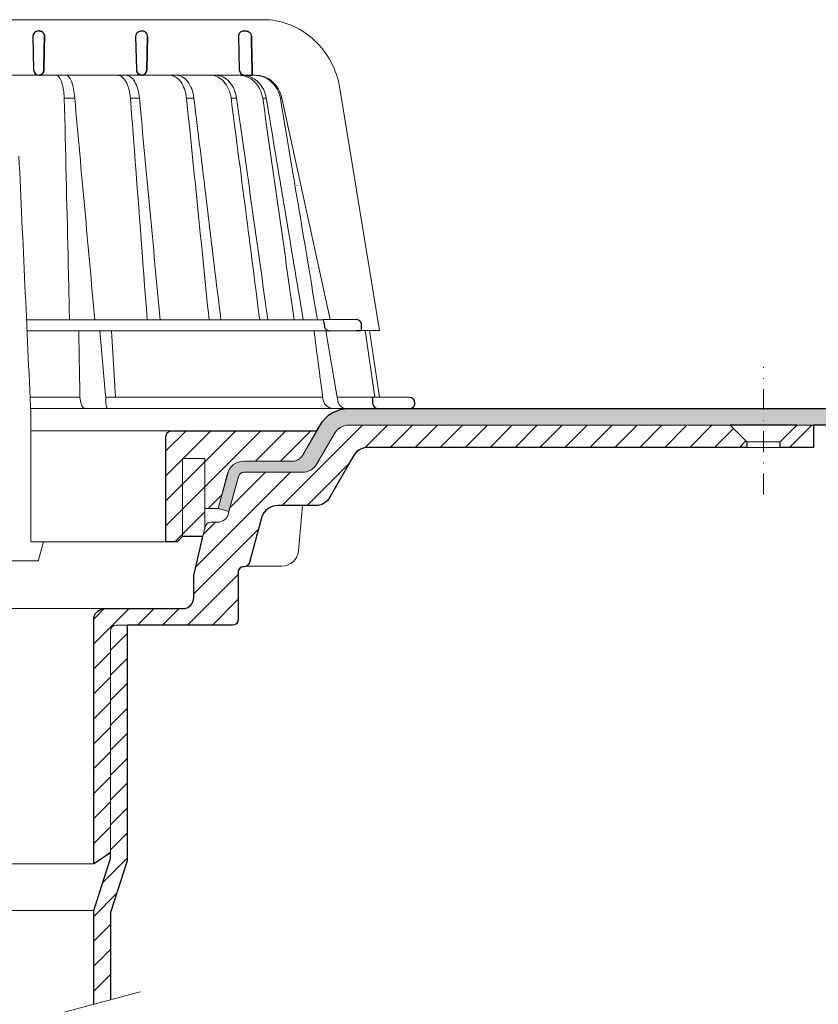
# Model space of a CAD drawing. Units: millimetres. Extents: x -7697 to 7203, y 9358 to 18558.
# Drawn here: x 3802 to 3946, y 16857 to 17034 of the extents above; entities that cross this region are included whole.
import ezdxf

# ---------------------------------------------------------------- set-up
doc = ezdxf.new("R2010")
doc.units = ezdxf.units.MM
doc.linetypes.add('DASHDOT2', pattern=[0.5, 0.25, -0.125, 0, -0.125])
for name, color, linetype, lineweight in [('TOPWET_KOŠ', 241, 'Continuous', 13), ('TOPWET_TENKOU', 142, 'Continuous', 13), ('TOPWET_TLUSTOU', 142, 'Continuous', 30)]:
    doc.layers.add(name, color=color, linetype=linetype, lineweight=lineweight)

# ---------------------------------------------------------------- blocks, each defined once
blk = doc.blocks.new('TOPWET_KOŠ_75_125')
at = {"layer": 'TOPWET_KOŠ'}
for p, q in [((30.02331193586724, 74.03652063319169), (82.5327090825549, 74.03553541163274)), ((80.99479338135643, 64.0365812355194), (37.00038763324665, 64.0365206330498)), ((40.30219911724362, 64.04843391749091), (40.30220564786487, 64.04843533290477)), ((40.30224025040025, 64.04846434232604), (40.30223371667853, 64.04846292415823)), ((79.17585906919612, 64.0365812355194), (79.16485075612036, 64.0365812355194)), ((80.99479246763804, 64.03656384315036), (81.06803433174173, 64.0365657050861)), ((81.06803533034781, 64.0365812355194), (80.99479338135643, 64.0365812355194)), ((96.31268635879678, 61.62696377460452), (103.4502355222476, 18.09880172604608)), ((46.70269330569317, 59.90005252497576), (46.70262370683395, 59.90075915111083)), ((46.7026444922767, 59.90075969735335), (46.70268655621112, 59.90033262674842)), ((48.57568084551258, 59.90048594708423), (48.57564955441649, 59.90074978272605)), ((48.57567271014705, 59.90075064255143), (48.57569818343291, 59.90053585968417)), ((60.21819346875964, 59.90076247083198), (60.21887707023507, 59.89385297205808)), ((60.21887707025235, 59.89385297205808), (60.21827798687082, 59.9007797744307)), ((68.69544833732289, 59.90074061762061), (68.69544553630749, 59.90075713943952)), ((70.03115580022313, 59.90076488949853), (70.03117233744524, 59.90076488949853)), ((77.71610584352129, 59.90075706378047), (76.71440033399995, 59.90075706378047)), ((77.71610618331943, 59.90075466571579), (77.71708410268911, 59.89385297205808)), ((77.71611938253591, 59.90075706378047), (77.71612781845761, 59.90075706378047)), ((77.71708410270094, 59.89385297205808), (77.71612781833937, 59.90075706453354)), ((82.40258907762927, 59.89994547136303), (82.40235150215631, 59.90075107348821)), ((82.40235616016616, 59.90075126633747), (82.4025846218492, 59.89997656815467)), ((83.03989458675824, 59.899920154141), (83.03963429533451, 59.90074914455181)), ((83.03963969358756, 59.90075022293604), (83.03989200876094, 59.89994663538164)), ((85.84017637614852, 59.90077297778407), (85.58677681573681, 59.90077297778407)), ((85.84028321352707, 59.90077297778407), (85.84028015511831, 59.90077297778407)), ((94.55635220841123, 20.0272531795963), (85.84146381206028, 59.89385297206172)), ((88.52618355305276, 44.21258181909434), (88.52611738824908, 44.21290497821246)), ((89.1969919035746, 40.29046848332655), (89.19701830224312, 40.29038440734439)), ((89.19702194651381, 40.29036309617732), (89.19699554784893, 40.29044717209035)), ((51.8410856868486, 32.36779571728039), (51.84109007424104, 32.36769117713266)), ((73.40730014132896, 32.10783257550793), (73.40718918683706, 32.10848704175442)), ((93.30559188175994, 20.00988193782905), (39.90317683924695, 20.00988193782541)), ((47.24347403165484, 18.02073052666674), (39.99527512732493, 18.02073052666674)), ((94.50416582417984, 18.02073052667038), (47.25212271448163, 18.02073052666674)), ((53.08225231875804, 18.02073052666674), (54.14152848988215, 6.395670034260547)), ((55.90027651435503, 6.070974926944473), (55.19984867930634, 18.02073122372894)), ((93.78008296458756, 18.02073052667038), (95.75838714098609, 6.395670034326031)), ((102.5794389194007, 6.06728620908325), (100.8279763244363, 18.08488382015275)), ((101.6014133467615, 18.09196343451185), (103.4132283289609, 6.060009839140548)), ((49.5453714439609, 5.690403642900492), (49.5058187087634, 6.096754551879712)), ((54.16969476074792, 6.086558233422693), (54.14152847764672, 6.395670018173405)), ((54.44960341105798, 6.07093704514773), (54.16969476147733, 6.086558233815595)), ((54.16969476147551, 6.086558233815595), (54.17314113852626, 5.690403642423917)), ((54.44962761274473, 6.070935597184871), (54.44970210131851, 6.070931455546088)), ((54.45039412560527, 6.070931457128609), (54.44962852954541, 6.070974153684801)), ((78.25658954395476, 6.070975563779939), (78.2567026992374, 6.070974274702166)), ((78.25670269923557, 6.070974274702166), (78.25658954349456, 6.070975563787215)), ((95.75838714097881, 6.395670034326031), (95.8109904201483, 6.086558233819233)), ((95.81099041827383, 6.086558233426331), (95.75838706936975, 6.395670018177043)), ((95.81099042019923, 6.086558233819233), (95.86001148542073, 5.690403642427555)), ((97.27110804800122, 6.070935597188509), (97.27149624418234, 6.070931459147687)), ((97.27509982896845, 6.070931481986918), (97.27110886484479, 6.070974153684801)), ((103.1841036844726, 4.037700000011682), (40.64258606929525, 4.037700000004406)), ((50.6590053160844, 4.037700000004406), (50.472106183709, 4.037700000004406)), ((54.43085556593542, 4.037700000008044), (54.57746632312956, 4.037700000008044)), ((54.57746632313138, 4.037700000008044), (54.43085556593724, 4.037700000008044)), ((40.68892624358614, 3.03652060792956), (40.68892624358614, -19.99999999999272)), ((38.67346241581799, -23.4006754091788), (24.81711796058789, -23.40067540916425)), ((42.02736638397073, -23.4006754091788), (38.67346241581254, -23.4006754091788))]:
    blk.add_line(p, q, dxfattribs=at)
at = {"layer": 'TOPWET_KOŠ', "lineweight": 30}
for p, q in [((41.03024312110028, 70.98253180762185), (41.17615761351499, 65.01208846318332)), ((42.0299446099898, 72.00696398486252), (42.26413760638388, 72.00696398486252)), ((59.53024310448745, 70.98253180762549), (59.67615759690034, 65.01208846318332)), ((60.52889649580629, 72.00696398486616), (60.75901623914706, 72.00696398486616)), ((61.68026510229447, 70.98253180762185), (61.53719623215602, 65.01208846318332)), ((61.53719623215784, 65.01208846318332), (61.68026510229811, 70.98253180762549)), ((78.0302430878728, 70.98253180762549), (78.17615758028569, 65.01208846318332)), ((79.02994457676505, 72.00696398486616), (79.40445601308238, 72.00696398486616)), ((79.17585906920067, 64.0365812355194), (80.5246706620419, 64.03655681592136)), ((99.17603199864152, 20.06111249260357), (93.30559192738565, 20.00988193822559)), ((93.30559188175994, 20.00988193782905), (93.51063153654832, 18.84704427132965)), ((94.50416582417984, 18.02073052667038), (99.22962053310675, 18.06196894517052)), ((99.22963216639255, 18.06196904669196), (100.2020550896004, 18.07045525297872)), ((100.2020550965244, 18.07045485754497), (100.1847583817616, 19.06138298260703)), ((108.8169731599701, 6.012852072424721), (102.1566807446006, 6.070975563779939)), ((102.1566807780928, 6.07097427518238), (102.184423517152, 5.011521813801664)), ((103.1841036844726, 4.037700000011682), (108.3743841540954, 4.037700000011682)), ((108.3743841540954, 4.037700000011682), (108.8328768665287, 4.037700000011682))]:
    blk.add_line(p, q, dxfattribs=at)
at = {"layer": 'TOPWET_KOŠ', "ltscale": 40}
blk.add_line((102.1311757765252, 6.07095275687243), (95.81292147499244, 6.07095275687243), dxfattribs=at)
at = {"layer": 'TOPWET_KOŠ', "lineweight": 30}
for centre, radius, start, end in [((42.02994460998707, 71.00696398575383), 0.999999999109233, 89.99999999984367, 180), ((42.029944597135, 71.00696398556465), 0.9999999862559379, 180, 181.4000000071549), ((60.52994459336605, 71.00696398575747), 0.9999999991013779, 150.7784793708188, 180), ((79.02994457676323, 71.00696398575383), 0.9999999991124038, 89.99999999984367, 180), ((42.17585910239904, 65.03652064131165), 0.9999999991066286, 181.3999999998574, 270.0000000001042), ((60.6758590857653, 65.03652064130438), 0.9999999990877041, 181.3999999994403, 208.0060881638817), ((79.17585906917157, 65.03652064131165), 0.9999999991068785, 181.3999999998574, 270.0000000001042), ((99.18475851210223, 19.06115041995508), 0.9999998818409135, 0.01332486000802008, 90.49999866297429), ((108.808246470634, 5.012890137713839), 0.9999998790977711, 359.9999837557891, 89.49999119208422)]:
    blk.add_arc(centre, radius, start, end, dxfattribs=at)
for centre, major_axis, ratio, start_param, end_param in [((42.31776829740193, 71.00645943264317), (0.005008948316448709, -0.9695211266356368), 0.8363328351307766, 1.541793397000768, 1.566995921157408), ((42.26313646893232, 71.00724739073848), (-0.008822939624062349, 1.001635906035075), 0.8640312058530397, 4.680101276185956, 4.704495348766908), ((60.67226733736879, 65.03373596866004), (-0.5932657973346307, 0.8027399369184466), 0.9972792736206665, 1.422839060160319, 2.469526410052713)]:
    blk.add_ellipse(centre, major_axis=major_axis, ratio=ratio, start_param=start_param, end_param=end_param, dxfattribs=at)
at = {"layer": 'TOPWET_KOŠ'}
for centre, major_axis, ratio, start_param, end_param in [((-2.893739292630926e-08, 64.03655611715658), (80.99479250172965, 1.707272879215149e-06), 9.999999999999999e-06, 6.059681730687924, 6.164515982181412), ((-0.04827633672266529, 59.90075077677102), (86.35407088511121, -0.0007471997827315354), 1e-05, 0.9726935738515641, 0.9987112223362864), ((-0.0001556090719532222, 59.90049669928703), (-86.27180022131468, -0.00088252770410913), 1e-05, 2.317365399294527, 2.343407305818127), ((-6.648750968452077e-05, 59.90065146550114), (-86.27177294095783, -0.0003770456921937412), 1e-05, 2.491897092716624, 2.517940334437231), ((-0.001709869376099959, 59.9007728694487), (86.2738924679573, 8.690659798120627e-05), 1e-05, 5.982560015362586, 6.00859602410684), ((-3.807408575084992e-06, 6.07056295698203), (-102.1566915295652, -0.0001460302718203816), 1e-05, 4.206447353324936, 4.304225527181504), ((50.43837291563432, 6.037704905829742), (-0.04260137891761876, 1.999910477291488), 0.4561979860913752, 1.735613850394685, 3.131874684722895), ((54.46459139082162, 6.037704944996221), (-0.03445986612025337, -1.999998707041616), 0.1449564467274778, 4.889421567686135, 6.285682384866931), ((-9.510564268566668e-06, 6.070562956989306), (-102.156691533408, -0.0003637833704897068), 9.999999999999999e-06, 3.563397848720848, 4.150245628302264), ((95.08342758519211, 6.037704905826104), (0.1418545119238901, -1.995644871002738), 0.9304553388539114, 4.820881484500122, 6.217142318830847), ((97.35169419014619, 6.037704945014411), (0.04429211121145904, 1.999724980246805), 0.7555107277143016, 1.762063649774023, 3.158324466947883), ((0.172826462599005, 6.070975549719151), (101.9838542833018, 1.403984601788143e-08), 1e-05, 6.260820212460212, 6.260825264972079)]:
    blk.add_ellipse(centre, major_axis=major_axis, ratio=ratio, start_param=start_param, end_param=end_param, dxfattribs=at)
for points, knots in [([(82.53274860352849, 74.03553537291009), (84.03946870852633, 74.03482108257958), (85.56905342717437, 73.76365540506595), (88.42688052179165, 72.72299910372021), (89.7925416586204, 71.94290041902786), (92.19601965295988, 69.98339228532132), (93.26219500692059, 68.77548554036912), (94.96857734322839, 66.08486184404683), (95.62301890561685, 64.56163954253498), (96.14210732511037, 62.53942315587119), (96.23772666159493, 62.08485041616586), (96.31266507612236, 61.62696908264843)], [0, 0, 0, 0, 0.4852501289191557, 0.4852501289191557, 0.9677524130234091, 0.9677524130234091, 1.452393101754047, 1.452393101754047, 1.941807402625762, 1.941807402625762, 2.081230894525012, 2.081230894525012, 2.081230894525012, 2.081230894525012]), ([(45.20167865131407, 64.03651932127832), (45.37013213061164, 64.0338159672101), (45.54747003978537, 63.94249116494393), (45.71941099645937, 63.74402705696775), (45.88396727511463, 63.55408676765364), (46.04296683359917, 63.26568634487558), (46.18179360229169, 62.89106031857227), (46.25057132408256, 62.7054626499521), (46.3142964944609, 62.49951455598784), (46.37162676473963, 62.27754224833916), (46.42977025535947, 62.05242130045008), (46.48121193014322, 61.81131328026095), (46.52517852028814, 61.56004402825783), (46.61817043835708, 61.02859481604173), (46.6762871799092, 60.45708291054325), (46.7026664830255, 59.90076232343199)], [-7.265112530960612, -7.265112530960612, -7.265112530960612, -7.265112530960612, -5.416073910194984, -5.416073910194984, -5.416073910194984, -3.646449497153551, -3.646449497153551, -3.646449497153551, -2.769740079398643, -2.769740079398643, -2.769740079398643, -1.880594684458873, -1.880594684458873, -1.880594684458873, 0, 0, 0, 0]), ([(46.9997633910898, 64.03652064220296), (47.17691465826556, 64.03393075159693), (47.35393474745342, 63.93704997551686), (47.52330356935363, 63.74769852557438), (47.69507723664083, 63.55565849957566), (47.85707035546875, 63.2705891645237), (48.00151385101526, 62.90124175120945), (48.14644959094312, 62.53063565062621), (48.27156805367213, 62.08057608529271), (48.37002606146689, 61.56863484816131), (48.46854606652596, 61.05637125068461), (48.53848666871727, 60.49182588140684), (48.57567271014523, 59.90075064255143)], [378.0454379189391, 378.0454379189391, 378.0454379189391, 378.0454379189391, 379.845116559463, 379.845116559463, 379.845116559463, 381.670348597703, 381.670348597703, 381.670348597703, 383.501800785977, 383.501800785977, 383.501800785977, 385.334406207296, 385.334406207296, 385.334406207296, 385.334406207296]), ([(56.26349304885935, 64.03651930958586), (56.52313991795199, 64.0338053947853), (56.79697986203428, 63.94179341260678), (57.06292457518612, 63.74180807204175), (57.3174360809362, 63.55042028488606), (57.5637568653965, 63.2598168171171), (57.77914869644974, 62.88255414798914), (57.99260677567327, 62.50867848000416), (58.17386398164763, 62.05255713510996), (58.30972891163583, 61.55474999807484), (58.45437064479938, 61.02478478124249), (58.54603017243608, 60.45522366730074), (58.58915462967616, 59.90076184591089)], [0.02851667177161326, 0.02851667177161326, 0.02851667177161326, 0.02851667177161326, 1.899227250941745, 1.899227250941745, 1.899227250941745, 3.689514264688091, 3.689514264688091, 3.689514264688091, 5.463728381069563, 5.463728381069563, 5.463728381069563, 7.35255579825643, 7.35255579825643, 7.35255579825643, 7.35255579825643]), ([(60.21822043466273, 59.90076523579046), (60.11755979193094, 60.99990600910314), (59.83325340003194, 62.0749719232299), (59.37213627704023, 62.86645535191201), (58.91464774589804, 63.65171049242781), (58.33484520869206, 64.03073756814774), (57.8199194042345, 64.0365141691509)], [-101.777828026857, -101.777828026857, -101.777828026857, -101.777828026857, -98.0903836336035, -98.0903836336035, -98.0903836336035, -94.43195622976373, -94.43195622976373, -94.43195622976373, -94.43195622976373]), ([(68.69544553630567, 59.90075713943952), (68.63619639939861, 60.46079398242728), (68.51400399491467, 61.02746894171287), (68.31867579198297, 61.56307071919218), (68.14984171168908, 62.02602400575779), (67.91717300867458, 62.48992183365772), (67.60859443775007, 62.89498819985238), (67.35923793125221, 63.22231466867015), (67.04504329812971, 63.53042317571089), (66.66497098574746, 63.74553906934307), (66.3589056442861, 63.91876799787133), (66.01725720733248, 64.02712030598923), (65.65175960109991, 64.03652064220296)], [-7.29343425864432, -7.29343425864432, -7.29343425864432, -7.29343425864432, -4.97929638742075, -4.97929638742075, -4.97929638742075, -2.97904586904255, -2.97904586904255, -2.97904586904255, -1.36268125925069, -1.36268125925069, -1.36268125925069, -0.06105214790225322, -0.06105214790225322, -0.06105214790225322, -0.06105214790225322]), ([(66.92053844809107, 64.03652064220296), (67.28499811841539, 64.02696461111191), (67.62842000407363, 63.92063087525457), (67.9388598347632, 63.74819870692227), (68.32198128066193, 63.53539591835943), (68.64197377038818, 63.22983505871161), (68.89856497274832, 62.90157188770536), (69.21439375499904, 62.49752468498627), (69.45501629754654, 62.03363503648507), (69.63136727793699, 61.56879307148847), (69.83503738688432, 61.031940860943), (69.96507392002877, 60.46328528927188), (70.03112991895978, 59.90075789007096)], [-7.249505139975649, -7.249505139975649, -7.249505139975649, -7.249505139975649, -5.93321361662478, -5.93321361662478, -5.93321361662478, -4.30874580739968, -4.30874580739968, -4.30874580739968, -2.30924744083762, -2.30924744083762, -2.30924744083762, 0, 0, 0, 0]), ([(76.71437867833538, 59.90075557815726), (76.56122342808158, 61.07391878795897), (76.09566533367433, 62.11888763343086), (75.41734232042563, 62.86582913779785), (75.33464862819892, 62.9568880428742), (75.24913392853341, 63.0431530649621), (75.16105309746854, 63.12443751489263), (74.83847637320196, 63.42212398394986), (74.48369851477582, 63.65098425616088), (74.10991512437613, 63.80503194317134), (73.75172122490403, 63.95265471917446), (73.37915204722049, 64.03032389399232), (73.00411713689391, 64.0365206422066)], [-7.34459600650201, -7.34459600650201, -7.34459600650201, -7.34459600650201, -3.68244386288812, -3.68244386288812, -3.68244386288812, -3.24074933798586, -3.24074933798586, -3.24074933798586, -1.62018512761249, -1.62018512761249, -1.62018512761249, -0.06721025295263505, -0.06721025295263505, -0.06721025295263505, -0.06721025295263505]), ([(73.94005426350941, 64.0365206422066), (74.37215675638254, 64.02994124985344), (74.8020989099623, 63.9300438424616), (75.21181441315457, 63.7386774413244), (75.63615755403316, 63.54047888870991), (76.03391015219222, 63.24639423537883), (76.3852543701214, 62.86580067926479), (77.07364833925294, 62.12009804534318), (77.55201599383781, 61.07571489391921), (77.71610618331579, 59.90075466571579)], [-7.308335185863364, -7.308335185863364, -7.308335185863364, -7.308335185863364, -5.51796683603092, -5.51796683603092, -5.51796683603092, -3.66367886554731, -3.66367886554731, -3.66367886554731, -1.02435202508404e-05, -1.02435202508404e-05, -1.02435202508404e-05, -1.02435202508404e-05]), ([(78.11562825524561, 64.03651383896431), (79.05242621684647, 64.03068553348567), (80.10188197457774, 63.64678071243179), (80.91756451442143, 62.86082245924626), (81.7397049694473, 62.06864162375859), (82.23657062000166, 60.99576613773388), (82.40245501818936, 59.9007688923557)], [-495.3161043930027, -495.3161043930027, -495.3161043930027, -495.3161043930027, -491.6431613932344, -491.6431613932344, -491.6431613932344, -487.941138998951, -487.941138998951, -487.941138998951, -487.941138998951]), ([(83.03979076561427, 59.900776869541), (82.86634013146067, 60.99991922444678), (82.3572863578629, 62.07486584885919), (81.52263092808516, 62.86637204222279), (81.01887626971529, 63.34408406302828), (80.42810945021483, 63.68120790297689), (79.83357355222688, 63.86293896686766), (79.45075976672706, 63.97995319047186), (79.06673267387032, 64.03445190028651), (78.69840961159753, 64.03651997787892)], [-485.790935475049, -485.790935475049, -485.790935475049, -485.790935475049, -482.1034099456833, -482.1034099456833, -482.1034099456833, -479.8778110973392, -479.8778110973392, -479.8778110973392, -478.4447774941144, -478.4447774941144, -478.4447774941144, -478.4447774941144]), ([(85.58667171632442, 59.90075401907234), (85.38999824224265, 61.07386634475915), (84.80238374951205, 62.11877082528372), (83.94936476495332, 62.86564706150602), (83.51614840400634, 63.24495750006827), (83.02436165996005, 63.53897798529215), (82.498014114748, 63.73748102068566), (81.97186269121812, 63.93591009211377), (81.41741928209922, 64.03657844870031), (80.85959594113865, 64.03656601808689)], [-7.35019615067185, -7.35019615067185, -7.35019615067185, -7.35019615067185, -3.68804353548238, -3.68804353548238, -3.68804353548238, -1.84367815443453, -1.84367815443453, -1.84367815443453, 0, 0, 0, 0]), ([(81.06803433173991, 64.0365657050861), (81.62873175828918, 64.03657884022687), (82.18696503338197, 63.9365214212703), (82.71763952386755, 63.73844406507123), (83.24857154584788, 63.54027058373686), (83.74579429793266, 63.24621259096602), (84.18451287242715, 62.86564677434944), (85.04410291676686, 62.1199965871856), (85.63930121487283, 61.07566594128366), (85.84017952104841, 59.90075454290127)], [-7.37132765193727, -7.37132765193727, -7.37132765193727, -7.37132765193727, -5.5179492119993, -5.5179492119993, -5.5179492119993, -3.66367134438477, -3.66367134438477, -3.66367134438477, -1.33766842989117e-05, -1.33766842989117e-05, -1.33766842989117e-05, -1.33766842989117e-05]), ([(46.70267617287482, 59.90076353235418), (46.92972333730449, 50.47837084102866), (47.15174861829564, 41.05188865580931), (47.3698043369568, 31.62134994460212), (47.45928316521531, 27.75154291129365), (47.54807660246479, 23.88105281637763), (47.63618737057368, 20.00988193782905)], [133.6747992834554, 133.6747992834554, 133.6747992834554, 133.6747992834554, 162.9192811277322, 162.9192811277322, 162.9192811277322, 174.9197092042279, 174.9197092042279, 174.9197092042279, 174.9197092042279]), ([(83.0396342953336, 59.90074914455181), (83.03964515430289, 59.90068405960847), (83.03965098281878, 59.90064912549497), (83.0396515117709, 59.90064595513468), (85.25824111229304, 46.60318148183433), (87.47628057671864, 33.30656036221262), (89.69410400501056, 20.00988193778903)], [-41.5259744104707, -41.5259744104707, -41.5259744104707, -41.5259744104707, -41.52596460791688, -41.52596460791688, -41.52596460791688, -0.411083697625936, -0.411083697625936, -0.411083697625936, -0.411083697625936])]:
    blk.add_open_spline(points, degree=3, knots=knots, dxfattribs=at)
at = {"layer": 'TOPWET_KOŠ', "lineweight": 30}
for points, knots in [([(42.26413760638388, 72.00696398486252), (42.36460563161108, 72.00696398486252), (42.47068383142869, 71.98677238935852), (42.57453634928606, 71.9409283302266), (42.6588164409759, 71.90372421051507), (42.7413265003579, 71.84971761699853), (42.81637571441934, 71.77795541347223), (42.82829179163582, 71.76656123740759), (42.84001483208249, 71.75472526877638), (42.85151675008728, 71.74245151692958), (42.92253420867746, 71.66666844640349), (42.9836212865539, 71.57562296797914), (43.03010262392945, 71.4729784890369), (43.03822167112867, 71.45504924224224), (43.04589492798004, 71.43677404592017), (43.05309845658576, 71.41818357647207), (43.10534283628022, 71.28335416194022), (43.1288918047203, 71.1417709730631), (43.12862383042648, 71.0069639856556)], [-1.76975092924595, -1.76975092924595, -1.76975092924595, -1.76975092924595, -1.320355863784953, -1.320355863784953, -1.320355863784953, -0.9556554395332139, -0.9556554395332139, -0.9556554395332139, -0.8977494578152618, -0.8977494578152618, -0.8977494578152618, -0.5402146834030074, -0.5402146834030074, -0.5402146834030074, -0.477762915187399, -0.477762915187399, -0.477762915187399, -0.0248246304146269, -0.0248246304146269, -0.0248246304146269, -0.0248246304146269]), ([(43.12862383042466, 71.00696398565196), (43.12874445279613, 71.06762076891755), (43.12410381012432, 71.1279791923007), (43.11483902863074, 71.18729656337746), (43.10433539663063, 71.25454562237064), (43.08801318293445, 71.31966566130359), (43.06646892264871, 71.38175745535773), (43.04497469139915, 71.44370506285486), (43.0184689902826, 71.502108072993), (42.98776290604383, 71.55635518468625), (42.95707240430875, 71.61057476744463), (42.92234637674665, 71.66036384409017), (42.8844453830352, 71.70537927055193), (42.84225802255241, 71.75548566189536), (42.79626758414179, 71.79952736341875), (42.74758593670867, 71.83731009145049), (42.69891623654166, 71.8750835469873), (42.64761001448278, 71.90656331079663), (42.59464627112447, 71.93171624824754), (42.48883206507344, 71.98196832518079), (42.37645931292354, 72.00696398486252), (42.26413760638388, 72.00696398486252)], [0.0248246304134332, 0.0248246304134332, 0.0248246304134332, 0.0248246304134332, 0.209826260208394, 0.209826260208394, 0.209826260208394, 0.419565587654565, 0.419565587654565, 0.419565587654565, 0.628817868594012, 0.628817868594012, 0.628817868594012, 0.837963959668886, 0.837963959668886, 0.837963959668886, 1.07107822718142, 1.07107822718142, 1.07107822718142, 1.30413528467178, 1.30413528467178, 1.30413528467178, 1.76975092924595, 1.76975092924595, 1.76975092924595, 1.76975092924595]), ([(59.65720582138874, 71.49515148466162), (59.70525234336128, 71.58104484055366), (59.76632608299315, 71.66006122907493), (59.83707512160709, 71.7280689583531), (59.93272120681831, 71.82000904965389), (60.04439383760655, 71.89006827279445), (60.15972536051049, 71.93604611133196), (60.26794721568149, 71.97918962368567), (60.3790393437057, 72.001290372511), (60.48474098495444, 72.00598404472476), (60.4995642713402, 72.0066422714699), (60.51428814625342, 72.00696398486616), (60.52889649580629, 72.00696398486616)], [-1.126546630203013, -1.126546630203013, -1.126546630203013, -1.126546630203013, -0.8299601017731497, -0.8299601017731497, -0.8299601017731497, -0.4290028460153316, -0.4290028460153316, -0.4290028460153316, -0.05276279498178932, -0.05276279498178932, -0.05276279498178932, -4.966453561758107e-14, -4.966453561758107e-14, -4.966453561758107e-14, -4.966453561758107e-14]), ([(61.68057619990304, 71.00696398561922), (61.6803827884205, 71.13527977764534), (61.65694428354618, 71.27239515765177), (61.60449684697687, 71.40386847059563), (61.55590867443971, 71.52566752180792), (61.48417933093788, 71.63753669199286), (61.3961369512017, 71.72910048443737), (61.30766770785522, 71.8211082136695), (61.20474527105489, 71.89079332308393), (61.09864544936499, 71.93648879393004), (60.99933165362563, 71.97926163356169), (60.89758409051592, 72.00115731989354), (60.80071135704839, 72.00593349700648), (60.78666875876661, 72.00662584803649), (60.77272179940064, 72.00696398486616), (60.75888569643757, 72.00696398486616)], [-1.677217787735526, -1.677217787735526, -1.677217787735526, -1.677217787735526, -1.242142504729945, -1.242142504729945, -1.242142504729945, -0.8390815679465968, -0.8390815679465968, -0.8390815679465968, -0.4340664353807661, -0.4340664353807661, -0.4340664353807661, -0.05495561779883035, -0.05495561779883035, -0.05495561779883035, -5.519040637270261e-14, -5.519040637270261e-14, -5.519040637270261e-14, -5.519040637270261e-14]), ([(79.40445601308238, 72.00696398486616), (79.50896271285364, 72.00696398486616), (79.6202138339404, 71.98897692944593), (79.72923364458984, 71.94848025106694), (79.74001448701438, 71.94447558158572), (79.75076976288528, 71.94025515678732), (79.76148858585475, 71.93581783792251), (79.87235819786565, 71.88992065107595), (79.97924293468259, 71.82010591074504), (80.07007755336235, 71.72991861512855), (80.19210320156526, 71.60876256948177), (80.2755646418118, 71.46236190551281), (80.32202549113845, 71.31037913749606), (80.35005564624862, 71.21868687135793), (80.36476092848989, 71.12464056463432), (80.3668655715237, 71.0313961638858)], [4.107324273943355e-14, 4.107324273943355e-14, 4.107324273943355e-14, 4.107324273943355e-14, 0.3730816691728199, 0.3730816691728199, 0.3730816691728199, 0.4099752820285192, 0.4099752820285192, 0.4099752820285192, 0.7915825307082038, 0.7915825307082038, 0.7915825307082038, 1.304227076980544, 1.304227076980544, 1.304227076980544, 1.61350911457805, 1.61350911457805, 1.61350911457805, 1.61350911457805]), ([(43.0141941917891, 65.01208846318332), (43.01169143460447, 64.88152019568588), (42.98692336485419, 64.75186947720795), (42.94128178731262, 64.63198928034035), (42.89533434927671, 64.51130572350303), (42.82827035680748, 64.40016823480983), (42.7420135180837, 64.30675342344693), (42.66967372739964, 64.22841055810568), (42.58847004532618, 64.16771024155605), (42.50449853359623, 64.1242750368001), (42.495512402862, 64.11962686005427), (42.4864923180221, 64.11517376978372), (42.4774441284053, 64.11091368644702), (42.3786677096914, 64.06440761249178), (42.27724204646074, 64.04131401008999), (42.18020620691186, 64.0372024200733)], [-1.72199603424896, -1.72199603424896, -1.72199603424896, -1.72199603424896, -1.294889280971063, -1.294889280971063, -1.294889280971063, -0.8649203329549289, -0.8649203329549289, -0.8649203329549289, -0.5043244177623393, -0.5043244177623393, -0.5043244177623393, -0.4657355919886688, -0.4657355919886688, -0.4657355919886688, -0.0444727565742377, -0.0444727565742377, -0.0444727565742377, -0.0444727565742377]), ([(42.18020620674179, 64.03720242006966), (42.22097554498669, 64.03892991043904), (42.26165490233234, 64.04394105669417), (42.30194046724864, 64.05224628372889), (42.35282907665714, 64.06273742256235), (42.40311265778837, 64.07849018169873), (42.45213730310206, 64.09952924394747), (42.55024482407771, 64.14163235816159), (42.64343569042376, 64.20498978864998), (42.72544167232263, 64.28926968463202), (42.76700947129666, 64.33199010200042), (42.80557012252575, 64.37996183281575), (42.84017620928716, 64.432898535204), (42.87479984075253, 64.48586207560584), (42.90530938178927, 64.5435629334861), (42.93076272778217, 64.60543149886144), (42.9562849539634, 64.66746748892183), (42.97651535115256, 64.73319501575679), (42.99069135655463, 64.80170498482039), (43.00487528034591, 64.87025322198679), (43.01282716275546, 64.94077087244295), (43.0141941917891, 65.01208846318332)], [0.0444727565742377, 0.0444727565742377, 0.0444727565742377, 0.0444727565742377, 0.213473510195227, 0.213473510195227, 0.213473510195227, 0.426954774707485, 0.426954774707485, 0.426954774707485, 0.854170871874844, 0.854170871874844, 0.854170871874844, 1.07072132873792, 1.07072132873792, 1.07072132873792, 1.28738157302349, 1.28738157302349, 1.28738157302349, 1.50462812916172, 1.50462812916172, 1.50462812916172, 1.72199603424896, 1.72199603424896, 1.72199603424896, 1.72199603424896]), ([(60.63809021880479, 64.03719751986137), (60.5231700496488, 64.04143786712666), (60.40177026734364, 64.0662649403348), (60.28458548631625, 64.11610615533573), (60.17439941917837, 64.16297066635889), (60.06841735207036, 64.23197887817514), (59.97746780931811, 64.3207598364279), (59.9039333468545, 64.392540956429), (59.84121480855811, 64.47622702713852), (59.79296138404516, 64.56695526091062)], [-1.59678151883282, -1.59678151883282, -1.59678151883282, -1.59678151883282, -1.187077872001787, -1.187077872001787, -1.187077872001787, -0.8018432609859177, -0.8018432609859177, -0.8018432609859177, -0.4903736352229272, -0.4903736352229272, -0.4903736352229272, -0.4903736352229272]), ([(61.53719623215602, 65.01208846318332), (61.53403901554884, 64.88033412734148), (61.50701505200595, 64.75147624069723), (61.45860336311489, 64.63261650150525), (61.41027881715308, 64.51397071448446), (61.34200959224563, 64.40856285003247), (61.25919498629719, 64.32082790824643), (61.1715856028477, 64.22801331269875), (61.06926839548214, 64.1565758390243), (60.95923057865184, 64.10859070519291), (60.90431894852554, 64.08464492003986), (60.84766938890152, 64.06661401069869), (60.79010392551481, 64.05457755285897), (60.74201266353703, 64.04452207144641), (60.69335361132016, 64.0386648146341), (60.64459101031571, 64.03700960802234)], [0, 0, 0, 0, 0.402029847707443, 0.402029847707443, 0.402029847707443, 0.803336025989714, 0.803336025989714, 0.803336025989714, 1.22700426233442, 1.22700426233442, 1.22700426233442, 1.43842533702175, 1.43842533702175, 1.43842533702175, 1.615050446804959, 1.615050446804959, 1.615050446804959, 1.615050446804959]), ([(60.64459717772206, 64.03701537456436), (60.73352172113937, 64.04006455843773), (60.82654076184917, 64.05732388353135), (60.91838234626994, 64.09198641628245), (60.92932509211732, 64.09611638952629), (60.94024719395657, 64.10048990649375), (60.95113705052518, 64.1051094326831), (61.05592863874972, 64.14956249626266), (61.1576891826553, 64.21728677076317), (61.2456932595951, 64.30681121209273), (61.36220644498826, 64.4253372871608), (61.44381772709494, 64.56973373875735), (61.49041258639227, 64.72203212524619), (61.51934126418109, 64.81658742634681), (61.53485726615327, 64.9144806805416), (61.53719623215602, 65.01208846318332)], [-1.612769684838433, -1.612769684838433, -1.612769684838433, -1.612769684838433, -1.271522584378333, -1.271522584378333, -1.271522584378333, -1.230863657217485, -1.230863657217485, -1.230863657217485, -0.8396084073127579, -0.8396084073127579, -0.8396084073127579, -0.3216051845821184, -0.3216051845821184, -0.3216051845821184, 0, 0, 0, 0]), ([(93.5107711484161, 18.84706197612468), (93.52801189811544, 18.74927469492832), (93.55972167465461, 18.65459838366587), (93.65291389777849, 18.47197679008968), (93.71560558874535, 18.38601530772939), (93.8845773219482, 18.21805027816299), (93.99620439545379, 18.14423188338696), (94.24124215977736, 18.04461221267047), (94.37215527646185, 18.01959976430226), (94.50413947553989, 18.02072905243767)], [-0.1409140824965001, -0.1409140824965001, -0.1409140824965001, -0.1409140824965001, -0.1111254217262906, -0.1111254217262906, -0.07940644342063374, -0.07940644342063374, -0.03965001941665185, -0.03965001941665185, -5.22832036943023e-05, -5.22832036943023e-05, -5.22832036943023e-05, -5.22832036943023e-05]), ([(102.1844461388428, 5.011523050841788), (102.1876559320835, 4.88894601915672), (102.2133839448043, 4.767998250030359), (102.309490586882, 4.536181390802085), (102.3810007987067, 4.428196361524897), (102.5645249780728, 4.241499419695174), (102.6762018355457, 4.166006939947692), (102.9212743901762, 4.063864464875223), (103.0520160039596, 4.037706199207605), (103.1840567436848, 4.037700001110352)], [-0.15494285601365, -0.15494285601365, -0.15494285601365, -0.15494285601365, -0.1181571406165635, -0.1181571406165635, -0.07965807037769704, -0.07965807037769704, -0.03961849671983475, -0.03961849671983475, -6.153761916742374e-06, -6.153761916742374e-06, -6.153761916742374e-06, -6.153761916742374e-06]), ([(108.8328771380984, 4.037700000637415), (108.9606843992087, 4.037704577967816), (109.087255262164, 4.062829948270519), (109.321193274669, 4.159510299581598), (109.4267078519724, 4.229249630814593), (109.6091548405611, 4.408358429562213), (109.6829315173027, 4.517403424466465), (109.7826565129953, 4.75658546771956), (109.8081876249553, 4.884102270214498), (109.8082113352557, 5.012889886991616)], [-0.1536803383553493, -0.1536803383553493, -0.1536803383553493, -0.1536803383553493, -0.1153371199130932, -0.1153371199130932, -0.07774175991595668, -0.07774175991595668, -0.03863628568749881, -0.03863628568749881, 0, 0, 0, 0])]:
    blk.add_open_spline(points, degree=3, knots=knots, dxfattribs=at)
for points in [[(43.128414899571, 70.98253180762185), (43.09041478410381, 68.99237846181495), (43.05234161318003, 67.00223067530533), (43.0141941917891, 65.01208846318332)], [(43.0141941917891, 65.01208846318332), (43.05234166366699, 67.00223331131201), (43.09041481672102, 68.99238017215248), (43.128414899571, 70.98253180762185)], [(80.3668655715237, 71.0313961638858), (80.41949296769053, 68.6997844995858), (80.47209460483282, 66.36817138249171), (80.5246706620419, 64.03655681592136)], [(80.52467159514617, 64.03655683628676), (80.47209493207629, 66.36817015791894), (80.4194931577249, 68.69978271858417), (80.3668655715237, 71.0313961638858)]]:
    blk.add_open_spline(points, degree=3, dxfattribs=at)
at = {"layer": 'TOPWET_KOŠ'}
for points in [[(52.1848870997419, 20.00988193782905), (50.98185400098919, 33.30697500497263), (49.77879002338432, 46.60393356271015), (48.57568327930585, 59.90075768138922)], [(58.58912737875198, 59.90075477086793), (58.77938153778905, 57.45398504037439), (58.96949023427715, 55.00707602241891), (59.1594542884277, 52.56002847578566)], [(63.94967996204014, 20.00988194447928), (62.70782888708709, 33.30632509759744), (61.4643964686793, 46.60098335830116), (60.21887707025235, 59.89385297205808)], [(68.69538596558505, 59.90074061701671), (70.05483839654244, 46.60769029649964), (71.4066078638134, 33.3107303126053), (72.7524890379118, 20.00988193782905)], [(70.03112683457584, 59.90075753517522), (71.64798387812061, 46.60431276174131), (73.26238490022752, 33.30739127569177), (74.8749205941358, 20.00988194828824)], [(76.7144407796859, 59.90076584412964), (79.07598555144796, 41.7121192446175), (80.47431691009206, 30.86206751917052), (81.86848650779757, 20.00988193782905)], [(77.71708410270276, 59.89385297205808), (79.59187460549947, 46.60006877555134), (81.46297790928384, 33.30534053948213), (83.33122068430293, 20.0098819419436)], [(88.06178273852038, 20.00988193488229), (86.19175903668383, 33.31344113600426), (84.30673878367634, 46.61042017054206), (82.40235616016253, 59.90075126633747)], [(85.58667171632442, 59.90075401907234), (88.63063952013181, 41.71213742435793), (90.4379161089555, 30.86208580204038), (92.24013662632387, 20.00988194440288)], [(85.84017952104841, 59.90075454290127), (85.84067273022902, 59.89846592163667), (85.84106827877531, 59.89615944832622), (85.8414638120521, 59.89385297206172)], [(85.84146381206028, 59.89385297206172), (85.84106917091685, 59.89616015123102), (85.84067455558124, 59.89846718872286), (85.84028322778067, 59.9007728958677)], [(59.1594542884277, 52.56002847578566), (59.98357815254894, 41.7123758883863), (60.80430507235815, 30.86232372907762), (61.62228866636451, 20.00988194440652)], [(61.62228868375769, 20.00988194774254), (60.80430479461847, 30.86232890251631), (59.98357807153479, 41.71237847308657), (59.15945428842224, 52.56002847578566)], [(38.53879980593138, 49.46759509526601), (39.25588138330932, 33.99066451002727), (39.97256594310966, 18.51363703599782), (40.68892624357977, 3.03652060792956)], [(98.27644445912665, 20.06115014178795), (98.27366631034693, 20.06115024027531), (98.27088781147722, 20.06113760612789), (98.26810905081311, 20.06111222218533)], [(49.30638344882664, 18.02073052666674), (49.36962670357298, 14.24048264115481), (49.43939915352439, 10.39324745147678), (49.5058187087634, 6.096754551879712)], [(93.25284661310889, 5.690403642900492), (92.63454249186907, 10.39328925379959), (92.13800850979987, 14.24050179491314), (91.65311350868797, 18.02072828056771)], [(100.2020550965244, 18.07045485754497), (103.3673915296758, 18.09807872560486), (103.4088129887568, 18.09844021586105), (103.4502355222339, 18.09880172612247)], [(103.0256874446004, 4.0521013745456), (103.0240737692357, 4.051767642857158), (103.0224570846913, 4.051439528968331), (103.0208373982387, 4.051117052054906)], [(42.94930766696189, -19.99999999999272), (42.64523447717875, -21.12179429745811), (42.33632150359063, -22.26125771781153), (42.02736638396436, -23.4006754091788)]]:
    blk.add_open_spline(points, degree=3, dxfattribs=at)
blk.add_rational_spline([(40.68892624354885, -19.99999999999272), (41.78471838269706, -19.99999999999272), (42.94930766696189, -19.99999999999272)], [1.080753135985677, 1.050282271039246, 1.019578430175062], degree=2, dxfattribs=at)

msp = doc.modelspace()

# ---------------------------------------------------------------- hatches: boundary and pattern name
at = {"layer": 'TOPWET_TENKOU', "ltscale": 40}
h = msp.add_hatch(dxfattribs=at)
h.set_pattern_fill('DOTS', color=256, scale=0.5, angle=59.99999999999999)
h.set_pattern_definition([(59.99999999999999, (-5905.999932208455, -4480.000006315426), (-0.4889701642538981, 0.7405788321269491), [0, -0.79375])])
edge = h.paths.add_edge_path()
edge.add_line((3858.705789335268, 16959.50364199972), (3855.538860657269, 16954.01836062548))
edge.add_arc((3852.940784445918, 16955.51836062548), 2.999999999996064, 269.99999999997397, 330.00000000003683, ccw=False)
edge.add_line((3852.940784445917, 16952.51836062548), (3842.386358949298, 16952.51836062548))
edge.add_arc((3842.386358949294, 16951.51836062548), 1.000000000003638, 89.99999999981762, 164.999999999811)
edge.add_line((3841.420433123005, 16951.77717967059), (3839.72460959795, 16945.44828011441))
edge.add_line((3839.72460959795, 16945.44828011441), (3837.792757945372, 16945.96591820461))
edge.add_line((3837.792757945372, 16945.96591820461), (3839.488581470427, 16952.2948177608))
edge.add_arc((3842.386358949295, 16951.51836062548), 3.000000000005087, 90.00000000002609, 164.9999999997438, ccw=False)
edge.add_line((3842.386358949294, 16954.51836062548), (3851.208733638352, 16954.51836062548))
edge.add_arc((3851.208733638351, 16956.51836062548), 2, 270.000000000026, 330.0000000000027)
edge.add_line((3852.94078444592, 16955.51836062548), (3856.107713123914, 16961.00364199972))
edge.add_arc((3861.303865546626, 16958.00364199971), 6.000000000008068, 90.00000000006952, 149.9999999999643, ccw=False)
edge.add_line((3861.303865546619, 16964.00364199972), (4013.405044090385, 16964.00364199972))
edge.add_line((4013.405044090385, 16964.00364199972), (4013.371743992215, 16961.00364199972))
edge.add_line((4013.371743992215, 16961.00364199972), (3861.303865546623, 16961.00364199972))
edge.add_arc((3861.303865546626, 16958.00364199971), 3.000000000007276, 90.00000000006948, 149.9999999999215)
h = msp.add_hatch(dxfattribs=at)
h.set_pattern_fill('LINE', color=256, angle=45)
h.set_pattern_definition([(45, (813.0000000000002, -4405.00000521919), (-2.245064030267288, 2.245064030267288), [])])
edge = h.paths.add_edge_path()
edge.add_line((3855.538860657274, 16954.01836062548), (3858.705789335272, 16959.50364199972))
edge.add_arc((3861.303865546626, 16958.00364199972), 3.000000000000246, 89.99999999999142, 150.0000000000027, ccw=False)
edge.add_line((3861.303865546626, 16961.00364199972), (3929.902216762086, 16961.00364199972))
edge.add_line((3929.902216762086, 16961.00364199972), (3932.902217449606, 16958.00364045686))
edge.add_line((3932.902217449606, 16958.00364045686), (3932.902216762086, 16957.00364114439))
edge.add_line((3932.902216762086, 16957.00364114439), (3864.767966667938, 16957.00364114439))
edge.add_arc((3864.767966667939, 16954.00364114439), 3, 90.0000000000174, 149.9999999999984)
edge.add_line((3862.169890456586, 16955.50364114439), (3857.848261734034, 16948.01836062548))
edge.add_arc((3855.250185522681, 16949.51836062548), 3.000000000000246, 269.9999999999566, 330.00000000000273, ccw=False)
edge.add_line((3855.250185522678, 16946.51836062548), (3848.489698672722, 16946.51836062548))
edge.add_arc((3848.489698672724, 16943.51836062548), 3.000000000003638, 90.00000000005213, 165.0000000000235)
edge.add_line((3845.591921193854, 16944.29481776079), (3843.438875430355, 16936.25954158038))
edge.add_arc((3842.472949604066, 16936.51836062548), 1.000000000000064, 269.9999999998437, 344.9999999997907, ccw=False)
edge.add_line((3842.472949604064, 16935.51836062548), (3842.3883940413, 16935.51836062548))
edge.add_arc((3842.3883940413, 16934.51836062548), 1, 90, 180)
edge.add_line((3841.3883940413, 16934.51836062548), (3841.3883940413, 16925.99875794386))
edge.add_arc((3840.3883940413, 16925.99875794386), 1, -90, 0, ccw=False)
edge.add_line((3840.3883940413, 16924.99875794386), (3819.3883940413, 16924.99875794385))
edge.add_arc((3819.3883940413, 16923.99875794385), 1, 90, 180)
edge.add_line((3818.3883940413, 16923.99875794385), (3818.3883940413, 16883.99875794385))
edge.add_line((3818.3883940413, 16883.99875794385), (3815.3883940413, 16881.99875794385))
edge.add_line((3815.3883940413, 16881.99875794385), (3815.3883940413, 16925.96591683037))
edge.add_arc((3817.3883940413, 16925.96591683037), 2.000000000000455, 90.00000000001302, 180, ccw=False)
edge.add_line((3817.3883940413, 16927.96591683037), (3827.888397577568, 16927.96591683037))
edge.add_line((3827.888397577568, 16927.96591683037), (3831.404886061064, 16927.96591683037))
edge.add_arc((3831.404886061064, 16929.96591683037), 2, 270, 360)
edge.add_line((3833.404886061064, 16929.96591683037), (3833.404886061064, 16933.94826650982))
edge.add_line((3833.404886061064, 16933.94826650982), (3835.457922391186, 16942.74562379588))
edge.add_arc((3836.43175577087, 16942.51836062548), 1.00000000000354, 90.00000000015632, 166.864003495227, ccw=False)
edge.add_line((3836.431755770867, 16943.51836062549), (3837.672835253483, 16943.51836062548))
edge.add_arc((3837.672835253483, 16945.51836062548), 2, 270, 345.0000000000056)
edge.add_line((3839.604686906061, 16945.00072253528), (3841.42043312301, 16951.77717967059))
edge.add_arc((3842.386358949299, 16951.51836062548), 1.000000000000943, 90, 164.9999999998042, ccw=False)
edge.add_line((3842.386358949299, 16952.51836062548), (3852.94078444592, 16952.51836062548))
edge.add_arc((3852.940784445921, 16955.51836062548), 3, 269.9999999999826, 329.9999999999984)
h.paths.add_polyline_path([(3938.902216762086, 16957.00364114439), (3944.90221676213, 16957.00364114439), (3944.90221676213, 16961.00364199972), (3941.902216762086, 16961.00364199972), (3938.902216074566, 16958.00364045686)])
h = msp.add_hatch(dxfattribs=at)
h.set_pattern_fill('LINE', color=256, angle=45)
h.set_pattern_definition([(45, (2493, -4405.00000521919), (-2.245064030267288, 2.245064030267288), [])])
edge = h.paths.add_edge_path()
edge.add_line((3835.037606453137, 16940.96591820461), (3835.383407402373, 16942.44769154473))
edge.add_line((3835.383407402373, 16942.44769154473), (3835.383407402373, 16945.96591820461))
edge.add_line((3835.383407402373, 16945.96591820461), (3837.787771306455, 16945.96591820461))
edge.add_line((3837.787771306455, 16945.96591820461), (3839.48359483151, 16952.2948177608))
edge.add_arc((3842.381372310382, 16951.51836062547), 3.000000000009103, 90.00000000008691, 164.9999999996925, ccw=False)
edge.add_line((3842.381372310378, 16954.51836062548), (3851.203746999436, 16954.51836062548))
edge.add_arc((3851.203746999435, 16956.51836062548), 2, 270.000000000026, 330.0000000000027)
edge.add_line((3852.935797807004, 16955.51836062548), (3855.416993832172, 16959.81591820461))
edge.add_arc((3855.330391291794, 16959.86591820461), 0.1000000000010302, 329.9999999984153, 449.9999999997394)
edge.add_line((3855.330391291795, 16959.96591820461), (3851.399899422144, 16959.96591820461))
edge.add_line((3851.399899422144, 16959.96591820461), (3839.399899422144, 16959.96591820461))
edge.add_line((3839.399899422144, 16959.96591820461), (3829.383407402385, 16959.96591820461))
edge.add_arc((3829.383407402385, 16958.96591820461), 1, 90, 180)
edge.add_line((3828.383407402385, 16958.96591820461), (3828.383407402383, 16939.96591820461))
edge.add_line((3828.383407402383, 16939.96591820461), (3830.383407402394, 16939.96591820461))
edge.add_line((3830.383407402394, 16939.96591820461), (3831.383407402394, 16940.96591820461))
edge.add_line((3831.383407402394, 16940.96591820461), (3835.037606453137, 16940.96591820461))
h = msp.add_hatch(dxfattribs=at)
h.set_pattern_fill('LINE', color=256, angle=45)
h.set_pattern_definition([(45, (-26.99999999999977, -4405.00000521919), (-2.245064030267288, 2.245064030267288), [])])
edge = h.paths.add_edge_path()
edge.add_line((3818.38836444755, 16857.54957975179), (3818.38836444755, 16873.22656099688))
edge.add_line((3818.38836444755, 16873.22656099688), (3821.3883940413, 16882.55624131728))
edge.add_line((3821.3883940413, 16882.55624131728), (3821.3883940413, 16924.99875794385))
edge.add_line((3821.3883940413, 16924.99875794385), (3819.3883940413, 16924.99875794385))
edge.add_arc((3819.3883940413, 16923.99875794385), 1, 90, 180)
edge.add_line((3818.3883940413, 16923.99875794385), (3818.3883940413, 16882.95119881004))
edge.add_line((3818.3883940413, 16882.95119881004), (3815.38836444755, 16873.62151848964))
edge.add_line((3815.38836444755, 16873.62151848964), (3815.38836444755, 16856.7457321745))

# ---------------------------------------------------------------- linework, layer by layer
for p, q in [((3938.902216074566, 16958.00364045686), (3932.902217449606, 16958.00364045686)), ((3938.902216762086, 16957.00364114439), (3932.90221676209, 16957.00364526951)), ((3711.38842363513, 16873.62151848964), (3815.38836444755, 16873.62151848964))]:
    msp.add_line(p, q, dxfattribs=at)
at = {"layer": 'TOPWET_TENKOU', "linetype": 'DASHDOT2', "ltscale": 15}
msp.add_lwpolyline([(3935.902214380163, 16948.53954755153), (3935.902214380163, 16971.46773473737)], dxfattribs=at)
at = {"layer": 'TOPWET_TENKOU', "ltscale": 40}
for points in [[(3858.705789335268, 16959.50364199972), (3855.538860657269, 16954.01836062548, -0.2679491924314982), (3852.940784445917, 16952.51836062548), (3842.386358949298, 16952.51836062548, 0.3394542588641777), (3841.420433123005, 16951.77717967059), (3839.72460959795, 16945.44828011441), (3837.792757945372, 16945.96591820461), (3839.488581470427, 16952.2948177608, -0.3394542588622679), (3842.386358949294, 16954.51836062548), (3851.208733638352, 16954.51836062548, 0.2679491924310001), (3852.94078444592, 16955.51836062548), (3856.107713123914, 16961.00364199972, -0.2679491924305711), (3861.303865546619, 16964.00364199972), (4013.405044090385, 16964.00364199972), (4013.371743992215, 16961.00364199972), (3861.303865546623, 16961.00364199972, 0.2679491924304383)], [(3855.538860657274, 16954.01836062548), (3858.705789335272, 16959.50364199972, -0.2679491924311355), (3861.303865546626, 16961.00364199972), (3929.902216762086, 16961.00364199972), (3932.902217449606, 16958.00364045686), (3932.902216762086, 16957.00364114439), (3864.767966667938, 16957.00364114439, 0.2679491924310338), (3862.169890456586, 16955.50364114439), (3857.848261734034, 16948.01836062548, -0.2679491924313385), (3855.250185522678, 16946.51836062548), (3848.489698672722, 16946.51836062548, 0.3394542588632367), (3845.591921193854, 16944.29481776079), (3843.438875430355, 16936.25954158038, -0.3394542588631181), (3842.472949604064, 16935.51836062548), (3842.3883940413, 16935.51836062548, 0.414213562373095), (3841.3883940413, 16934.51836062548), (3841.3883940413, 16925.99875794386, -0.414213562373095), (3840.3883940413, 16924.99875794386), (3819.3883940413, 16924.99875794385, 0.414213562373095), (3818.3883940413, 16923.99875794385), (3818.3883940413, 16883.99875794385), (3815.3883940413, 16881.99875794385), (3815.3883940413, 16925.96591683037, -0.4142135623730284), (3817.3883940413, 16927.96591683037), (3827.888397577568, 16927.96591683037), (3831.404886061064, 16927.96591683037, 0.414213562373095), (3833.404886061064, 16929.96591683037), (3833.404886061064, 16933.94826650982), (3835.457922391186, 16942.74562379588, -0.348550008928924), (3836.431755770867, 16943.51836062549), (3837.672835253483, 16943.51836062548, 0.3394542588634029), (3839.604686906061, 16945.00072253528), (3841.42043312301, 16951.77717967059, -0.3394542588634029), (3842.386358949299, 16952.51836062548), (3852.94078444592, 16952.51836062548, 0.2679491924311964)], [(3835.037606453137, 16940.96591820461), (3835.383407402373, 16942.44769154473), (3835.383407402373, 16945.96591820461), (3837.787771306455, 16945.96591820461), (3839.48359483151, 16952.2948177608, -0.339454258861698), (3842.381372310378, 16954.51836062548), (3851.203746999436, 16954.51836062548, 0.2679491924310288), (3852.935797807004, 16955.51836062548), (3855.416993832172, 16959.81591820461, 0.5773502691930258), (3855.330391291795, 16959.96591820461), (3851.399899422144, 16959.96591820461), (3839.399899422144, 16959.96591820461), (3829.383407402385, 16959.96591820461, 0.4142135623730818), (3828.383407402385, 16958.96591820461), (3828.383407402383, 16939.96591820461), (3830.383407402394, 16939.96591820461), (3831.383407402394, 16940.96591820461)]]:
    msp.add_lwpolyline(points, format="xyb", close=True, dxfattribs=at)
msp.add_lwpolyline([(3938.902216762086, 16957.00364114439), (3944.90221676213, 16957.00364114439), (3944.90221676213, 16961.00364199972), (3941.902216762086, 16961.00364199972), (3938.902216074566, 16958.00364045686)], close=True, dxfattribs=at)
for points in [[(3804.077320284926, 16959.96591820469), (3829.383407402383, 16959.96591820469)], [(3804.077320284926, 16939.96591820469), (3828.383407402383, 16939.96591820469)], [(3709.38839404138, 16927.96591683037), (3817.388394041301, 16927.96591683037)], [(3711.38839404138, 16881.99875794385), (3815.3883940413, 16881.99875794385)], [(3703.018029898303, 16826.63619177879), (3823.758758184376, 16858.98857241661)]]:
    msp.add_lwpolyline(points, dxfattribs=at)
at = {"layer": 'TOPWET_TENKOU', "linetype": 'Continuous', "ltscale": 40}
msp.add_lwpolyline([(3835.388394041289, 16942.44769154473), (3835.388394041289, 16954.96591820461), (3831.388394041289, 16954.96591820461), (3831.388394041311, 16940.96591820461)], dxfattribs=at)
msp.add_lwpolyline([(3842.908932133392, 16935.61840549653), (3849.259916815041, 16935.61847648761, 0.3888749021073692), (3852.248460989282, 16938.35700925911), (3852.962486712891, 16946.51836062548)], format="xyb", dxfattribs=at)
at = {"layer": 'TOPWET_TENKOU', "ltscale": 40}
msp.add_lwpolyline([(3818.38836444755, 16857.54957975179), (3818.38836444755, 16873.22656099688), (3821.3883940413, 16882.55624131728), (3821.3883940413, 16924.99875794385), (3819.3883940413, 16924.99875794385, 0.414213562373095), (3818.3883940413, 16923.99875794385), (3818.3883940413, 16882.95119881004), (3815.38836444755, 16873.62151848964), (3815.38836444755, 16856.7457321745)], format="xyb", dxfattribs=at)
at = {"layer": 'TOPWET_TLUSTOU', "ltscale": 40}
for points in [[(3815.38836444755, 16856.7457321745), (3815.38836444755, 16873.62151848964), (3818.3883940413, 16882.95119881004), (3818.3883940413, 16883.99875794385), (3815.3883940413, 16881.99875794385), (3815.3883940413, 16925.96591683037, -0.4142135623732283), (3817.3883940413, 16927.96591683037), (3831.404886061064, 16927.96591683037, 0.414213562373095), (3833.404886061064, 16929.96591683037), (3833.404886061064, 16933.94826650982), (3835.037606453137, 16940.96591820461), (3831.388394041311, 16940.96591820461), (3830.383407402394, 16939.96591820461), (3828.383407402383, 16939.96591820461), (3828.383407402385, 16958.96591820461, -0.4142135623748265), (3829.383407402385, 16959.96591820461), (3855.330391291795, 16959.96591820461, -0.5773502692292706), (3855.416993832174, 16959.81591820461), (3856.107713123914, 16961.00364199972, -0.2678514982920493), (3861.301677896306, 16964.0036416009), (4013.405044090432, 16964.00364199972)], [(4013.371743992258, 16961.00364199972), (3944.902216762132, 16961.00364199972), (3944.90221676213, 16957.00364114439), (3938.902215387046, 16957.00364114439), (3938.902216074568, 16958.00364045686), (3941.902216762088, 16961.00364199972), (3929.902216762088, 16961.00364199972), (3932.902216762095, 16958.00364045686), (3932.902216762095, 16957.00364526951), (3864.767966667938, 16957.00364114439, 0.300730255321788), (3861.919890456586, 16955.0706284425), (3857.848261734034, 16948.01836062548, -0.2812337594367493), (3855.250185522678, 16946.51836062548), (3848.489698672722, 16946.51836062548, 0.3394542588627222), (3845.591921193854, 16944.29481776079), (3843.438875430355, 16936.25954158038, -0.3394542588625453), (3842.472949604066, 16935.51836062548), (3842.388394041296, 16935.51836062548, 0.4142135623741606), (3841.3883940413, 16934.51836062548), (3841.38062823084, 16925.87437421057, -0.3781419446227508), (3840.3883940413, 16924.99875794386), (3821.388361104239, 16924.99874319907), (3821.3883940413, 16882.55626249029), (3818.38836444755, 16873.22656099688), (3818.38836444755, 16857.54957975179)]]:
    msp.add_lwpolyline(points, format="xyb", dxfattribs=at)

# ---------------------------------------------------------------- block references
at = {"layer": 'TOPWET_KOŠ', "ltscale": 40}
msp.add_blockref('TOPWET_KOŠ_75_125', (3763.38839404134, 16959.96591820469), dxfattribs=at)

doc.saveas('drawing.dxf')
